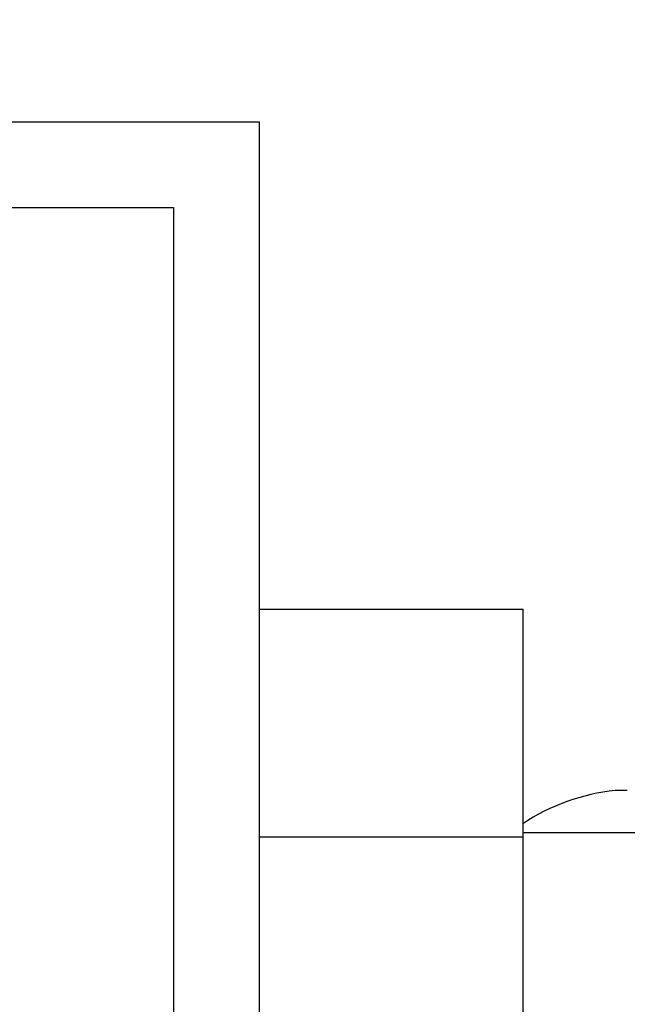
# Model space of a CAD drawing. Units: millimetres. Extents: x 0 to 1224, y 0 to 1887.
# Drawn here: x 606 to 624, y 524 to 553 of the extents above; entities that cross this region are included whole.
import ezdxf
from ezdxf import colors
from ezdxf.entities.mleader import LeaderData, LeaderLine
from ezdxf.math import Vec2, Vec3

# ---------------------------------------------------------------- set-up
doc = ezdxf.new("R2010")
doc.units = ezdxf.units.MM
doc.layers.add('DV5_Défaut', color=7, linetype='Continuous')
doc.layers.add('Défaut', color=7, linetype='Continuous')

# ---------------------------------------------------------------- blocks, each defined once
blk = doc.blocks.new('_DOT')
at = {"color": 0}
blk.add_line((0, 0), (-1, 0), dxfattribs=at)
at = {"color": 0, "const_width": 0.333}
blk.add_lwpolyline([(-0.1665, 0, 1), (0.1665, 0, 1)], format="xyb", close=True, dxfattribs=at)
blk = doc.blocks.new('SE4')
at = {"layer": 'DV5_Défaut', "color": 7, "linetype": 'Continuous'}
for p, q in [((558.068, 549.963), (613.068, 549.963)), ((613.068, 549.963), (613.068, 494.963)), ((560.568, 547.463), (610.568, 547.463)), ((610.568, 547.463), (610.568, 497.463)), ((613.068, 535.742), (620.768, 535.742)), ((620.768, 529.102), (620.768, 535.742)), ((638.768, 529.213), (620.768, 529.213)), ((613.068, 529.102), (620.768, 529.102)), ((620.768, 515.791), (620.768, 529.102))]:
    blk.add_line(p, q, dxfattribs=at)
for centre, radius, start, end in [((624.031, 524.599), 5.878, 95.5927, 123.8692), ((623.739, 524.649), 5.808, 89.3372, 92.7723)]:
    blk.add_arc(centre, radius, start, end, dxfattribs=at)

msp = doc.modelspace()

# ---------------------------------------------------------------- block references
at = {"layer": 'Défaut'}
msp.add_blockref('SE4', (0, 0), dxfattribs=at)

# ---------------------------------------------------------------- leaders
at = {"layer": 'Défaut', "color": 7, "linetype": 'Continuous'}
ml = msp.add_multileader_mtext('Standard', dxfattribs=at)
ml.set_content('{\\pxsm0.9;\\fSolid Edge ISO|b1||i0||c0|p34;\\W1.;26/04/2018\\P}', color=256)
ml.set_leader_properties()
ml.set_arrow_properties(name='DOT')
ml.build(insert=Vec2(0, 0))
ml.multileader.update_dxf_attribs({"leader_type": 0, "dogleg_length": 0, "arrow_head_size": 12})
ctx = ml.context
ctx.base_point, ctx.char_height, ctx.arrow_head_size, ctx.landing_gap_size = Vec3(1018.645, 1879.739), 12, 12, 4.2
notes = []
notes.append((ctx, [(0, (0, 0, 0), (0, 0), (1, 0), 1, [])]))
ctx.mtext.insert = Vec3(1020.645, 1885.859)
for ctx, leaders in notes:
    for number, flags, end, landing, length, lines in leaders:
        leader = LeaderData()
        leader.index, (leader.has_last_leader_line, leader.has_dogleg_vector, leader.attachment_direction) = number, flags
        leader.last_leader_point, leader.dogleg_vector, leader.dogleg_length = Vec3(end), Vec3(landing), length
        for number, points, colour, breaks in lines:
            line = LeaderLine()
            line.index, line.vertices, line.color, line.breaks = number, Vec3.list(points), colors.encode_raw_color(colour), breaks
            leader.lines.append(line)
        ctx.leaders.append(leader)

doc.saveas('drawing.dxf')
